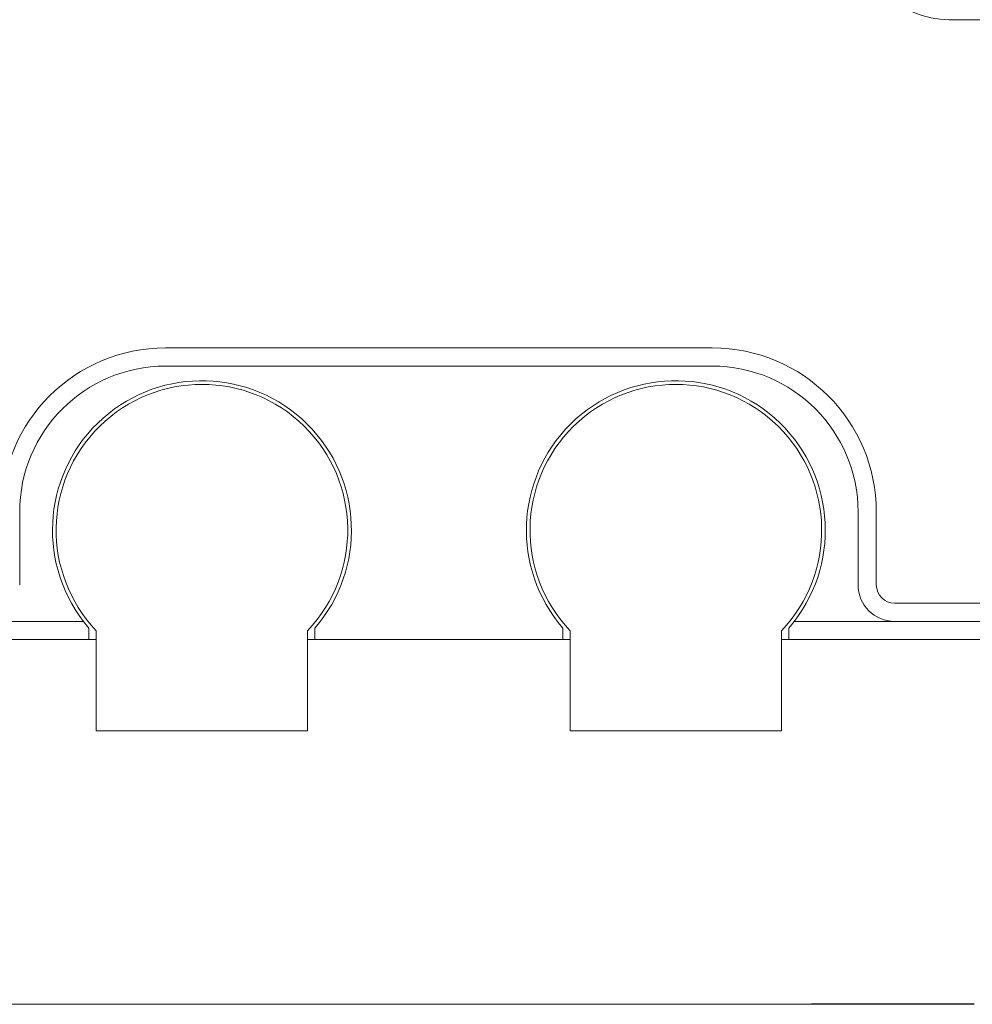
# Model space of a CAD drawing. Units: millimetres. Extents: x 0 to 651, y -1 to 558.
# Drawn here: x 112 to 121, y 41 to 50 of the extents above; entities that cross this region are included whole.
import ezdxf

# ---------------------------------------------------------------- set-up
doc = ezdxf.new("R2010")
doc.units = ezdxf.units.MM

msp = doc.modelspace()

# ---------------------------------------------------------------- linework, layer by layer
at = {"color": 7, "linetype": 'Continuous', "lineweight": 15}
for p, q in [((125.15343, 49.89987), (120.8201, 49.89987)), ((113.65343, 46.89987), (118.65343, 46.89987)), ((118.65343, 46.7332), (113.65343, 46.7332)), ((112.3201, 45.39987), (112.3201, 44.7332)), ((119.98676, 44.7332), (119.98676, 45.39987)), ((120.15343, 45.39987), (120.15343, 44.7332)), ((120.3201, 44.56653), (124.8201, 44.56653)), ((111.98676, 44.39987), (112.90356, 44.39987)), ((119.4033, 44.39987), (120.3201, 44.39987)), ((124.8201, 44.39987), (120.3201, 44.39987)), ((112.95343, 44.33877), (112.95343, 44.2332)), ((113.0201, 44.31487), (113.0201, 43.39987)), ((114.95343, 43.39987), (114.95343, 44.31487)), ((115.0201, 44.33877), (115.0201, 44.2332)), ((117.28676, 44.2332), (117.28676, 44.33877)), ((117.35343, 44.31487), (117.35343, 43.39987)), ((119.28676, 43.39987), (119.28676, 44.31487)), ((119.35343, 44.2332), (119.35343, 44.33877)), ((112.95343, 44.2332), (96.15343, 44.2332)), ((112.95343, 44.2332), (113.0201, 44.2332)), ((114.95343, 44.2332), (115.0201, 44.2332)), ((117.28676, 44.2332), (115.0201, 44.2332)), ((117.28676, 44.2332), (117.35343, 44.2332)), ((119.28676, 44.2332), (119.35343, 44.2332)), ((136.15343, 44.2332), (119.35343, 44.2332)), ((113.0201, 43.39987), (114.95343, 43.39987)), ((113.73689, 43.39987), (113.73689, 43.39903)), ((117.35343, 43.39987), (119.28676, 43.39987)), ((118.07023, 43.39987), (118.07023, 43.39903)), ((119.23415, 40.89987), (111.25789, 40.89987)), ((119.8201, 40.89987), (119.22975, 40.89987)), ((119.8201, 40.90426), (121.04937, 40.90426)), ((121.04937, 40.89987), (119.8201, 40.89987))]:
    msp.add_line(p, q, dxfattribs=at)
for centre, radius, start, end in [((120.8201, 50.7332), 0.83333, 180, 270), ((113.65343, 45.39987), 1.5, 90, 180), ((118.65343, 45.39987), 1.5, 0, 90), ((113.65343, 45.39987), 1.33333, 90, 180), ((118.65343, 45.39987), 1.33333, 0, 90), ((113.98676, 45.2332), 1.36667, 319.121365, 217.571869), ((113.98676, 45.2332), 1.33333, 316.468848, 223.531152), ((118.3201, 45.2332), 1.36667, 322.428131, 220.878635), ((118.3201, 45.2332), 1.33333, 316.468848, 223.531152), ((120.3201, 44.7332), 0.33333, 180, 270), ((120.3201, 44.7332), 0.16667, 180, 270), ((113.98676, 45.2332), 1.36667, 217.571869, 220.878635), ((118.3201, 45.2332), 1.36667, 319.121365, 322.428131)]:
    msp.add_arc(centre, radius, start, end, dxfattribs=at)
msp.add_open_spline([(119.23415, 40.89987), (119.25783, 40.89992), (119.30515, 40.90002), (119.40106, 40.90089), (119.52254, 40.90237), (119.64587, 40.90362), (119.73269, 40.90409), (119.7763, 40.90421), (119.80131, 40.90425), (119.81383, 40.90425), (119.8201, 40.90426)], degree=3, knots=[0, 0, 0, 0, 0.1262381, 0.2522302, 0.5015496, 0.7500934, 0.8747482, 0.9372831, 0.9686167, 1, 1, 1, 1], dxfattribs=at)

doc.saveas('drawing.dxf')
